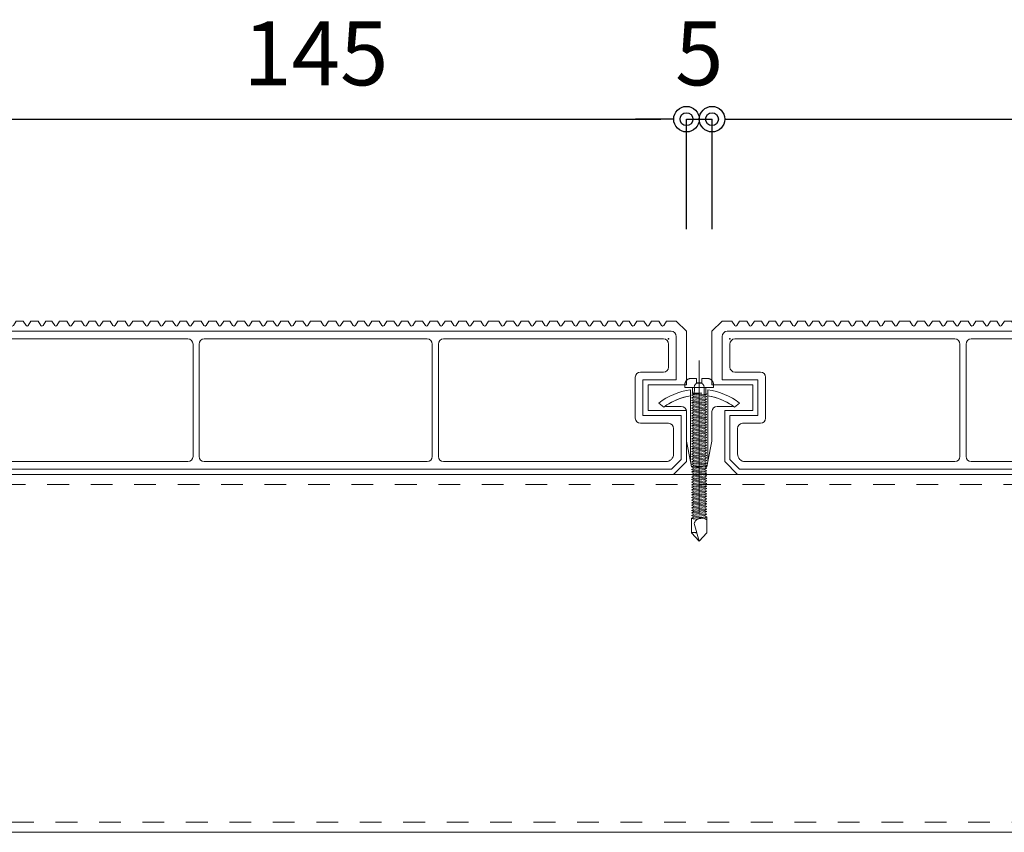
# Model space of a CAD drawing. Units: millimetres. Extents: x 0 to 841, y 0 to 594.
# Drawn here: x 150 to 189, y 457 to 489 of the extents above; entities that cross this region are included whole.
import ezdxf

# ---------------------------------------------------------------- set-up
doc = ezdxf.new("R2010")
doc.units = ezdxf.units.MM
doc.header["$MEASUREMENT"] = 0
doc.linetypes.add('HASEN-S', pattern=[1.7, 0.85, -0.85])
for name, color, linetype in [('0-A11-寸法_詳細', 5, 'Continuous'), ('A-D09-金物_鋼材', 1, 'Continuous'), ('A-E01-仕上太線', 4, 'Continuous'), ('ｱﾙﾐ', 7, 'Continuous')]:
    doc.layers.add(name, color=color, linetype=linetype)
for name, color, linetype, lineweight in [('00-断面\u3000中', 6, 'Continuous', 15), ('00-断面\u3000太', 4, 'Continuous', 20), ('A-C05-見え掛り_細線', 1, 'Continuous', 0)]:
    doc.layers.add(name, color=color, linetype=linetype, lineweight=lineweight)
doc.styles.add('ゴシック', font='MS Gothic.ttf')
doc.dimstyles.new('DIM-5S', dxfattribs={"dimscale": 5, "dimtxt": 2.5, "dimasz": 1, "dimexe": 0, "dimexo": 4, "dimgap": 1, "dimtad": 1, "dimdec": 1, "dimzin": 9, "dimdsep": 46, "dimlunit": 6, "dimtxsty": 'ゴシック', "dimblk": 'DOT', "dimcen": 0, "dimclrd": 256, "dimclre": 256, "dimclrt": 256, "dimadec": 0, "dimazin": 0, "dimtfac": 1, "dimtdec": 1, "dimtix": 1, "dimtmove": 2, "dimatfit": 3, "dimldrblk": 'ORIGIN', "dimfxl": 0, "dimarcsym": 0})

# ---------------------------------------------------------------- blocks, each defined once
blk = doc.blocks.new('_Dot')
at = {"color": 0, "linetype": 'ByBlock', "lineweight": -2}
blk.add_line((-0.5, 0), (-1, 0), dxfattribs=at)
at = {"color": 0, "linetype": 'ByBlock'}
for radius in [0.5, 0.25]:
    blk.add_circle((0, 0), radius, dxfattribs=at)
blk = doc.blocks.new('_Origin')
at = {"color": 0, "linetype": 'ByBlock', "lineweight": -2}
blk.add_line((0, 0), (-1, 0), dxfattribs=at)
blk.add_circle((0, 0), 0.5, dxfattribs=at)
blk = doc.blocks.new('A$C7F8412F9')
at = {"layer": '00-断面\u3000中'}
for p, q in [((11.8, 6.5), (11.8, 3.5)), ((11.8, 6.5), (11.96, 6.5)), ((5, 2.5), (1, 1.7)), ((5, 2.5), (10.8, 2.5)), ((1, 1.7), (13.85, 1.7)), ((5, -2.5), (1, -1.7)), ((1, -1.7), (13.85, -1.7)), ((5, -2.5), (10.8, -2.5)), ((11.8, -3.5), (11.8, -6.5)), ((11.8, -6.5), (11.96, -6.5))]:
    blk.add_line(p, q, dxfattribs=at)
for centre, radius, start, end in [((2.47, 0), 11.5, 8.501, 34.4174), ((10.8, 3.5), 1, 270, 0), ((2.47, 0), 11.5, 325.5826, 351.499), ((10.8, -3.5), 1, 0, 90)]:
    blk.add_arc(centre, radius, start, end, dxfattribs=at)
at = {"layer": 'A-C05-見え掛り_細線'}
for p, q in [((1, 1.7), (0, 1.5)), ((0, 1.5), (0, -1.5)), ((1, -1.7), (0, -1.5))]:
    blk.add_line(p, q, dxfattribs=at)
blk = doc.blocks.new('A$C2EB855D8')
at = {"color": 0, "linetype": 'ByBlock', "lineweight": -2}
for p, q in [((9.94, 7.9), (9.2, 6.9)), ((11.37, 1.7), (12.59, 1.7)), ((11.37, -1.7), (12.59, -1.7)), ((9.2, -6.9), (9.94, -7.9))]:
    blk.add_line(p, q, dxfattribs=at)
for radius, start, end in [(12.7, 7.6926, 38.4658), (11.5, 8.501, 36.8699), (11.5, 323.1301, 351.499), (12.7, 321.5342, 352.3074)]:
    blk.add_arc((0, 0), radius, start, end, dxfattribs=at)
blk = doc.blocks.new('A$C14C85A19')
at = {"color": 0, "linetype": 'ByBlock', "lineweight": -2}
for p, q in [((0, 5.32), (0, -24.62)), ((-2.79, 0.72), (-2.8, 0.66)), ((-2.8, 0.66), (-2.8, 0.6)), ((-2.8, 0.6), (-2.8, 0)), ((-2.8, 0), (2.8, 0)), ((-2.78, 0.83), (-2.79, 0.78)), ((-2.79, 0.78), (-2.79, 0.72)), ((-2.76, 0.89), (-2.78, 0.83)), ((-2.75, 0.95), (-2.76, 0.89)), ((-2.73, 1), (-2.75, 0.95)), ((-2.71, 1.06), (-2.73, 1)), ((-2.68, 1.11), (-2.71, 1.06)), ((-2.66, 1.17), (-2.68, 1.11)), ((-2.63, 1.22), (-2.66, 1.17)), ((-2.6, 1.27), (-2.63, 1.22)), ((-2.56, 1.31), (-2.6, 1.27)), ((-2.53, 1.36), (-2.56, 1.31)), ((-2.49, 1.41), (-2.53, 1.36)), ((-2.45, 1.45), (-2.49, 1.41)), ((-2.41, 1.49), (-2.45, 1.45)), ((-2.36, 1.53), (-2.41, 1.49)), ((-2.31, 1.56), (-2.36, 1.53)), ((-2.27, 1.6), (-2.31, 1.56)), ((-2.22, 1.63), (-2.27, 1.6)), ((-2.17, 1.66), (-2.22, 1.63)), ((-2.11, 1.68), (-2.17, 1.66)), ((-2.06, 1.71), (-2.11, 1.68)), ((-2, 1.73), (-2.06, 1.71)), ((-1.95, 1.75), (-2, 1.73)), ((-1.89, 1.76), (-1.95, 1.75)), ((-1.83, 1.78), (-1.89, 1.76)), ((-1.78, 1.79), (-1.83, 1.78)), ((-1.72, 1.79), (-1.78, 1.79)), ((-1.66, 1.8), (-1.72, 1.79)), ((-1.6, 1.8), (-1.66, 1.8)), ((-0.5, 1.8), (-1.6, 1.8)), ((-1.28, 0), (1.28, 0)), ((-1.28, -1), (-1.28, 0)), ((-0.5, 0.9), (-0.5, 1.8)), ((0.5, 0.9), (-0.5, 0.9)), ((0.5, 1.8), (0.5, 0.9)), ((1.6, 1.8), (0.5, 1.8)), ((1.28, 0), (1.28, -1.12)), ((1.66, 1.8), (1.6, 1.8)), ((1.72, 1.79), (1.66, 1.8)), ((1.78, 1.79), (1.72, 1.79)), ((1.83, 1.78), (1.78, 1.79)), ((1.89, 1.76), (1.83, 1.78)), ((1.95, 1.75), (1.89, 1.76)), ((2, 1.73), (1.95, 1.75)), ((2.06, 1.71), (2, 1.73)), ((2.11, 1.68), (2.06, 1.71)), ((2.17, 1.66), (2.11, 1.68)), ((2.22, 1.63), (2.17, 1.66)), ((2.27, 1.6), (2.22, 1.63)), ((2.31, 1.56), (2.27, 1.6)), ((2.36, 1.53), (2.31, 1.56)), ((2.41, 1.49), (2.36, 1.53)), ((2.45, 1.45), (2.41, 1.49)), ((2.49, 1.41), (2.45, 1.45)), ((2.53, 1.36), (2.49, 1.41)), ((2.56, 1.31), (2.53, 1.36)), ((2.6, 1.27), (2.56, 1.31)), ((2.63, 1.22), (2.6, 1.27)), ((2.66, 1.17), (2.63, 1.22)), ((2.68, 1.11), (2.66, 1.17)), ((2.71, 1.06), (2.68, 1.11)), ((2.73, 1), (2.71, 1.06)), ((2.75, 0.95), (2.73, 1)), ((2.76, 0.89), (2.75, 0.95)), ((2.78, 0.83), (2.76, 0.89)), ((2.79, 0.78), (2.78, 0.83)), ((2.79, 0.72), (2.79, 0.78)), ((2.8, 0.66), (2.79, 0.72)), ((2.8, 0.6), (2.8, 0.66)), ((2.8, 0), (2.8, 0.6)), ((1.5, -1.25), (-1.5, -1.5)), ((1.5, -1.25), (-1.5, -1.5)), ((-1.5, -1.5), (-1.07, -1.25)), ((-1.5, -1.5), (-1.07, -1.75)), ((1.5, -1.75), (-1.5, -2)), ((-1.07, -1.75), (-1.5, -2)), ((-1.5, -2), (1.5, -1.75)), ((-1.39, -1.06), (-1.28, -1)), ((-1.07, -1.25), (-1.39, -1.06)), ((0.53, -1.06), (-1.39, -1.06)), ((-1.07, -1.25), (0.53, -1.06)), ((1.07, -1.5), (-1.07, -1.75)), ((-1.07, -1.75), (1.07, -1.5)), ((-1, -1.5), (-0.95, 0)), ((1, -1.5), (0.95, 0)), ((1.07, -1.5), (1.5, -1.25)), ((1.5, -1.75), (1.07, -1.5)), ((1.07, -2), (1.5, -1.75)), ((1.28, -1.12), (1.5, -1.25)), ((-1.5, -2), (-1.07, -2.25)), ((1.5, -2.25), (-1.5, -2.5)), ((-1.07, -2.25), (-1.5, -2.5)), ((-1.5, -2.5), (1.5, -2.25)), ((-1.5, -2.5), (-1.07, -2.75)), ((1.5, -2.75), (-1.5, -3)), ((-1.07, -2.75), (-1.5, -3)), ((-1.5, -3), (1.5, -2.75)), ((-1.5, -3), (-1.07, -3.25)), ((1.5, -3.25), (-1.5, -3.5)), ((-1.07, -3.25), (-1.5, -3.5)), ((-1.5, -3.5), (1.5, -3.25)), ((-1.5, -3.5), (-1.07, -3.75)), ((1.5, -3.75), (-1.5, -4)), ((-1.07, -3.75), (-1.5, -4)), ((-1.5, -4), (1.5, -3.75)), ((1.07, -2), (-1.07, -2.25)), ((-1.07, -2.25), (1.07, -2)), ((1.07, -2.5), (-1.07, -2.75)), ((-1.07, -2.75), (1.07, -2.5)), ((1.07, -3), (-1.07, -3.25)), ((-1.07, -3.25), (1.07, -3)), ((1.07, -3.5), (-1.07, -3.75)), ((-1.07, -3.75), (1.07, -3.5)), ((1.5, -2.25), (1.07, -2)), ((1.07, -2.5), (1.5, -2.25)), ((1.5, -2.75), (1.07, -2.5)), ((1.07, -3), (1.5, -2.75)), ((1.5, -3.25), (1.07, -3)), ((1.07, -3.5), (1.5, -3.25)), ((1.5, -3.75), (1.07, -3.5)), ((1.07, -4), (1.5, -3.75)), ((-1.5, -4), (-1.07, -4.25)), ((1.5, -4.25), (-1.5, -4.5)), ((-1.07, -4.25), (-1.5, -4.5)), ((-1.5, -4.5), (1.5, -4.25)), ((-1.5, -4.5), (-1.07, -4.75)), ((1.5, -4.75), (-1.5, -5)), ((-1.07, -4.75), (-1.5, -5)), ((-1.5, -5), (1.5, -4.75)), ((-1.5, -5), (-1.07, -5.25)), ((1.5, -5.25), (-1.5, -5.5)), ((-1.07, -5.25), (-1.5, -5.5)), ((-1.5, -5.5), (1.5, -5.25)), ((-1.5, -5.5), (-1.07, -5.75)), ((1.5, -5.75), (-1.5, -6)), ((-1.07, -5.75), (-1.5, -6)), ((-1.5, -6), (1.5, -5.75)), ((1.07, -4), (-1.07, -4.25)), ((-1.07, -4.25), (1.07, -4)), ((1.07, -4.5), (-1.07, -4.75)), ((-1.07, -4.75), (1.07, -4.5)), ((1.07, -5), (-1.07, -5.25)), ((-1.07, -5.25), (1.07, -5)), ((1.07, -5.5), (-1.07, -5.75)), ((-1.07, -5.75), (1.07, -5.5)), ((1.5, -4.25), (1.07, -4)), ((1.07, -4.5), (1.5, -4.25)), ((1.5, -4.75), (1.07, -4.5)), ((1.07, -5), (1.5, -4.75)), ((1.5, -5.25), (1.07, -5)), ((1.07, -5.5), (1.5, -5.25)), ((1.5, -5.75), (1.07, -5.5)), ((1.07, -6), (1.5, -5.75)), ((-1.5, -6), (-1.07, -6.25)), ((1.5, -6.25), (-1.5, -6.5)), ((-1.07, -6.25), (-1.5, -6.5)), ((-1.5, -6.5), (1.5, -6.25)), ((-1.5, -6.5), (-1.07, -6.75)), ((1.5, -6.75), (-1.5, -7)), ((-1.07, -6.75), (-1.5, -7)), ((-1.5, -7), (1.5, -6.75)), ((-1.5, -7), (-1.07, -7.25)), ((1.5, -7.25), (-1.5, -7.5)), ((-1.07, -7.25), (-1.5, -7.5)), ((-1.5, -7.5), (1.5, -7.25)), ((-1.5, -7.5), (-1.07, -7.75)), ((1.07, -6), (-1.07, -6.25)), ((-1.07, -6.25), (1.07, -6)), ((1.07, -6.5), (-1.07, -6.75)), ((-1.07, -6.75), (1.07, -6.5)), ((1.07, -7), (-1.07, -7.25)), ((-1.07, -7.25), (1.07, -7)), ((1.07, -7.5), (-1.07, -7.75)), ((-1.07, -7.75), (1.07, -7.5)), ((1.5, -6.25), (1.07, -6)), ((1.07, -6.5), (1.5, -6.25)), ((1.5, -6.75), (1.07, -6.5)), ((1.07, -7), (1.5, -6.75)), ((1.5, -7.25), (1.07, -7)), ((1.07, -7.5), (1.5, -7.25)), ((1.5, -7.75), (1.07, -7.5)), ((1.5, -7.75), (-1.5, -8)), ((-1.07, -7.75), (-1.5, -8)), ((-1.5, -8), (1.5, -7.75)), ((-1.5, -8), (-1.07, -8.25)), ((1.5, -8.25), (-1.5, -8.5)), ((-1.07, -8.25), (-1.5, -8.5)), ((-1.5, -8.5), (1.5, -8.25)), ((-1.5, -8.5), (-1.07, -8.75)), ((1.5, -8.75), (-1.5, -9)), ((-1.07, -8.75), (-1.5, -9)), ((-1.5, -9), (1.5, -8.75)), ((-1.5, -9), (-1.07, -9.25)), ((1.5, -9.25), (-1.5, -9.5)), ((-1.07, -9.25), (-1.5, -9.5)), ((-1.5, -9.5), (1.5, -9.25)), ((-1.5, -9.5), (-1.07, -9.75)), ((1.07, -8), (-1.07, -8.25)), ((-1.07, -8.25), (1.07, -8)), ((1.07, -8.5), (-1.07, -8.75)), ((-1.07, -8.75), (1.07, -8.5)), ((1.07, -9), (-1.07, -9.25)), ((-1.07, -9.25), (1.07, -9)), ((1.07, -9.5), (-1.07, -9.75)), ((-1.07, -9.75), (1.07, -9.5)), ((1.07, -8), (1.5, -7.75)), ((1.5, -8.25), (1.07, -8)), ((1.07, -8.5), (1.5, -8.25)), ((1.5, -8.75), (1.07, -8.5)), ((1.07, -9), (1.5, -8.75)), ((1.5, -9.25), (1.07, -9)), ((1.07, -9.5), (1.5, -9.25)), ((1.5, -9.75), (1.07, -9.5)), ((1.5, -9.75), (-1.5, -10)), ((-1.07, -9.75), (-1.5, -10)), ((-1.5, -10), (1.5, -9.75)), ((-1.5, -10), (-1.07, -10.25)), ((1.5, -10.25), (-1.5, -10.5)), ((-1.07, -10.25), (-1.5, -10.5)), ((-1.5, -10.5), (1.5, -10.25)), ((-1.5, -10.5), (-1.07, -10.75)), ((1.5, -10.75), (-1.5, -11)), ((-1.07, -10.75), (-1.5, -11)), ((-1.5, -11), (1.5, -10.75)), ((-1.5, -11), (-1.07, -11.25)), ((1.5, -11.25), (-1.5, -11.5)), ((-1.07, -11.25), (-1.5, -11.5)), ((-1.5, -11.5), (1.5, -11.25)), ((-1.5, -11.5), (-1.07, -11.75)), ((1.07, -10), (-1.07, -10.25)), ((-1.07, -10.25), (1.07, -10)), ((1.07, -10.5), (-1.07, -10.75)), ((-1.07, -10.75), (1.07, -10.5)), ((1.07, -11), (-1.07, -11.25)), ((-1.07, -11.25), (1.07, -11)), ((1.07, -11.5), (-1.07, -11.75)), ((-1.07, -11.75), (1.07, -11.5)), ((1.07, -10), (1.5, -9.75)), ((1.5, -10.25), (1.07, -10)), ((1.07, -10.5), (1.5, -10.25)), ((1.5, -10.75), (1.07, -10.5)), ((1.07, -11), (1.5, -10.75)), ((1.5, -11.25), (1.07, -11)), ((1.07, -11.5), (1.5, -11.25)), ((1.5, -11.75), (1.07, -11.5)), ((1.5, -11.75), (-1.5, -12)), ((-1.07, -11.75), (-1.5, -12)), ((-1.5, -12), (1.5, -11.75)), ((-1.5, -12), (-1.07, -12.25)), ((1.5, -12.25), (-1.5, -12.5)), ((-1.07, -12.25), (-1.5, -12.5)), ((-1.5, -12.5), (1.5, -12.25)), ((-1.5, -12.5), (-1.07, -12.75)), ((1.5, -12.75), (-1.5, -13)), ((-1.07, -12.75), (-1.5, -13)), ((-1.5, -13), (1.5, -12.75)), ((-1.5, -13), (-1.07, -13.25)), ((1.5, -13.25), (-1.5, -13.5)), ((-1.07, -13.25), (-1.5, -13.5)), ((-1.5, -13.5), (1.5, -13.25)), ((1.07, -12), (-1.07, -12.25)), ((-1.07, -12.25), (1.07, -12)), ((1.07, -12.5), (-1.07, -12.75)), ((-1.07, -12.75), (1.07, -12.5)), ((1.07, -13), (-1.07, -13.25)), ((-1.07, -13.25), (1.07, -13)), ((1.07, -12), (1.5, -11.75)), ((1.5, -12.25), (1.07, -12)), ((1.07, -12.5), (1.5, -12.25)), ((1.5, -12.75), (1.07, -12.5)), ((1.07, -13), (1.5, -12.75)), ((1.5, -13.25), (1.07, -13)), ((1.07, -13.5), (1.5, -13.25)), ((-1.5, -13.5), (-1.07, -13.75)), ((1.5, -13.75), (-1.5, -14)), ((-1.07, -13.75), (-1.5, -14)), ((-1.5, -14), (1.5, -13.75)), ((-1.5, -14), (-1.07, -14.25)), ((1.5, -14.25), (-1.5, -14.5)), ((-1.07, -14.25), (-1.5, -14.5)), ((-1.5, -14.5), (1.5, -14.25)), ((-1.5, -14.5), (-1.07, -14.75)), ((1.5, -14.75), (-1.5, -15)), ((-1.07, -14.75), (-1.5, -15)), ((-1.5, -15), (1.5, -14.75)), ((-1.5, -15), (-1.07, -15.25)), ((1.5, -15.25), (-1.5, -15.5)), ((-1.07, -15.25), (-1.5, -15.5)), ((-1.5, -15.5), (1.5, -15.25)), ((1.07, -13.5), (-1.07, -13.75)), ((-1.07, -13.75), (1.07, -13.5)), ((1.07, -14), (-1.07, -14.25)), ((-1.07, -14.25), (1.07, -14)), ((1.07, -14.5), (-1.07, -14.75)), ((-1.07, -14.75), (1.07, -14.5)), ((1.07, -15), (-1.07, -15.25)), ((-1.07, -15.25), (1.07, -15)), ((1.5, -13.75), (1.07, -13.5)), ((1.07, -14), (1.5, -13.75)), ((1.5, -14.25), (1.07, -14)), ((1.07, -14.5), (1.5, -14.25)), ((1.5, -14.75), (1.07, -14.5)), ((1.07, -15), (1.5, -14.75)), ((1.5, -15.25), (1.07, -15)), ((1.07, -15.5), (1.5, -15.25)), ((-1.5, -15.5), (-1.07, -15.75)), ((1.5, -15.75), (-1.5, -16)), ((-1.07, -15.75), (-1.5, -16)), ((-1.5, -16), (1.5, -15.75)), ((-1.5, -16), (-1.07, -16.25)), ((1.5, -16.25), (-1.5, -16.5)), ((-1.07, -16.25), (-1.5, -16.5)), ((-1.5, -16.5), (1.5, -16.25)), ((-1.5, -16.5), (-1.07, -16.75)), ((1.5, -16.75), (-1.5, -17)), ((-1.07, -16.75), (-1.5, -17)), ((-1.5, -17), (1.5, -16.75)), ((-1.5, -17), (-1.07, -17.25)), ((1.5, -17.25), (-1.5, -17.5)), ((-1.07, -17.25), (-1.5, -17.5)), ((-1.5, -17.5), (1.5, -17.25)), ((1.07, -15.5), (-1.07, -15.75)), ((-1.07, -15.75), (1.07, -15.5)), ((1.07, -16), (-1.07, -16.25)), ((-1.07, -16.25), (1.07, -16)), ((1.07, -16.5), (-1.07, -16.75)), ((-1.07, -16.75), (1.07, -16.5)), ((1.07, -17), (-1.07, -17.25)), ((-1.07, -17.25), (1.07, -17)), ((1.5, -15.75), (1.07, -15.5)), ((1.07, -16), (1.5, -15.75)), ((1.5, -16.25), (1.07, -16)), ((1.07, -16.5), (1.5, -16.25)), ((1.5, -16.75), (1.07, -16.5)), ((1.07, -17), (1.5, -16.75)), ((1.5, -17.25), (1.07, -17)), ((1.07, -17.5), (1.5, -17.25)), ((-1.5, -17.5), (-1.07, -17.75)), ((1.5, -17.75), (-1.5, -18)), ((-1.07, -17.75), (-1.5, -18)), ((-1.5, -18), (1.5, -17.75)), ((-1.5, -18), (-1.07, -18.25)), ((1.5, -18.25), (-1.5, -18.5)), ((-1.07, -18.25), (-1.5, -18.5)), ((-1.5, -18.5), (1.5, -18.25)), ((-1.5, -18.5), (-1.07, -18.75)), ((1.5, -18.75), (-1.5, -19)), ((-1.07, -18.75), (-1.5, -19)), ((-1.5, -19), (1.5, -18.75)), ((-1.5, -19), (-1.07, -19.25)), ((1.5, -19.25), (-1.5, -19.5)), ((-1.07, -19.25), (-1.5, -19.5)), ((-1.5, -19.5), (1.5, -19.25)), ((1.07, -17.5), (-1.07, -17.75)), ((-1.07, -17.75), (1.07, -17.5)), ((1.07, -18), (-1.07, -18.25)), ((-1.07, -18.25), (1.07, -18)), ((1.07, -18.5), (-1.07, -18.75)), ((-1.07, -18.75), (1.07, -18.5)), ((1.07, -19), (-1.07, -19.25)), ((-1.07, -19.25), (1.07, -19)), ((1.5, -17.75), (1.07, -17.5)), ((1.07, -18), (1.5, -17.75)), ((1.5, -18.25), (1.07, -18)), ((1.07, -18.5), (1.5, -18.25)), ((1.5, -18.75), (1.07, -18.5)), ((1.07, -19), (1.5, -18.75)), ((1.5, -19.25), (1.07, -19)), ((1.07, -19.5), (1.5, -19.25)), ((-1.5, -19.5), (-1.07, -19.75)), ((1.5, -19.75), (-1.5, -20)), ((-1.07, -19.75), (-1.5, -20)), ((-1.5, -20), (1.5, -19.75)), ((-1.5, -20), (-1.07, -20.25)), ((1.5, -20.25), (-1.5, -20.5)), ((-1.07, -20.25), (-1.5, -20.5)), ((-1.5, -20.5), (1.5, -20.25)), ((-1.5, -20.5), (-1.07, -20.75)), ((1.5, -20.75), (-1.5, -21)), ((-1.07, -20.75), (-1.5, -21)), ((-1.5, -21), (1.5, -20.75)), ((-1.5, -21), (-1.07, -21.25)), ((1.07, -19.5), (-1.07, -19.75)), ((-1.07, -19.75), (1.07, -19.5)), ((1.07, -20), (-1.07, -20.25)), ((-1.07, -20.25), (1.07, -20)), ((1.07, -20.5), (-1.07, -20.75)), ((-1.07, -20.75), (1.07, -20.5)), ((1.07, -21), (-1.07, -21.25)), ((-1.07, -21.25), (1.07, -21)), ((1.5, -19.75), (1.07, -19.5)), ((1.07, -20), (1.5, -19.75)), ((1.5, -20.25), (1.07, -20)), ((1.07, -20.5), (1.5, -20.25)), ((1.5, -20.75), (1.07, -20.5)), ((1.07, -21), (1.5, -20.75)), ((1.5, -21.25), (1.07, -21)), ((1.5, -21.25), (-1.5, -21.5)), ((-1.07, -21.25), (-1.5, -21.5)), ((-1.5, -21.5), (1.5, -21.25)), ((-1.5, -21.5), (-1.07, -21.75)), ((1.5, -21.75), (-1.5, -22)), ((-1.07, -21.75), (-1.5, -22)), ((-1.5, -22), (1.5, -21.75)), ((-1.5, -22), (-1.07, -22.25)), ((1.5, -22.25), (-1.5, -22.5)), ((-1.07, -22.25), (-1.5, -22.5)), ((-1.5, -22.5), (1.5, -22.25)), ((-1.5, -22.5), (-1.07, -22.75)), ((1.5, -22.75), (-1.5, -23)), ((-1.07, -22.75), (-1.5, -23)), ((-1.5, -23), (1.5, -22.75)), ((-1.5, -23), (-1.07, -23.25)), ((1.07, -21.5), (-1.07, -21.75)), ((-1.07, -21.75), (1.07, -21.5)), ((1.07, -22), (-1.07, -22.25)), ((-1.07, -22.25), (1.07, -22)), ((1.07, -22.5), (-1.07, -22.75)), ((-1.07, -22.75), (1.07, -22.5)), ((1.07, -23), (-1.07, -23.25)), ((-1.07, -23.25), (1.07, -23)), ((1.07, -21.5), (1.5, -21.25)), ((1.5, -21.75), (1.07, -21.5)), ((1.07, -22), (1.5, -21.75)), ((1.5, -22.25), (1.07, -22)), ((1.07, -22.5), (1.5, -22.25)), ((1.5, -22.75), (1.07, -22.5)), ((1.07, -23), (1.5, -22.75)), ((1.5, -23.25), (1.07, -23)), ((1.5, -23.25), (-1.5, -23.5)), ((-1.07, -23.25), (-1.5, -23.5)), ((-1.5, -23.5), (1.5, -23.25)), ((-1.5, -23.5), (-1.07, -23.75)), ((1.5, -23.75), (-1.5, -24)), ((-1.07, -23.75), (-1.5, -24)), ((-1.5, -24), (1.5, -23.75)), ((1.5, -23.75), (-1.5, -24)), ((-1.07, -23.75), (-1.5, -24)), ((-1.5, -24), (1.5, -23.75)), ((-1.5, -24), (-1.07, -24.25)), ((-1.5, -24), (-1.07, -24.25)), ((-1.07, -24.25), (-1.5, -24.5)), ((-1.5, -24.5), (1.5, -24.25)), ((1.5, -24.25), (-1.5, -24.5)), ((-1.5, -24.5), (-1.07, -24.75)), ((-1.07, -24.75), (-1.5, -25)), ((-1.5, -25), (1.5, -24.75)), ((1.5, -24.75), (-1.5, -25)), ((-1.5, -25), (-1.07, -25.25)), ((1.07, -23.5), (-1.07, -23.75)), ((-1.07, -23.75), (1.07, -23.5)), ((1.07, -23.5), (-1.07, -23.75)), ((-1.07, -24.25), (1.07, -24)), ((-1.07, -24.25), (1.07, -24)), ((1.07, -24), (-1.07, -24.25)), ((1.07, -24.5), (-1.07, -24.75)), ((-1.07, -24.75), (1.07, -24.5)), ((1.07, -25), (-1.07, -25.25)), ((-1.07, -25.25), (1.07, -25)), ((1.07, -23.5), (1.5, -23.25)), ((1.5, -23.75), (1.07, -23.5)), ((1.5, -23.75), (1.07, -23.5)), ((1.07, -24), (1.5, -23.75)), ((1.07, -24), (1.5, -23.75)), ((1.5, -24.25), (1.07, -24)), ((1.07, -24.5), (1.5, -24.25)), ((1.5, -24.75), (1.07, -24.5)), ((1.07, -25), (1.5, -24.75)), ((1.5, -25.25), (1.07, -25)), ((1.5, -25.25), (-1.5, -25.5)), ((-1.07, -25.25), (-1.5, -25.5)), ((-1.5, -25.5), (1.5, -25.25)), ((-1.5, -25.5), (-1.07, -25.75)), ((-1.5, -28.4), (-1.5, -25.5)), ((-1.07, -25.75), (1.07, -25.5)), ((-0.99, -26.56), (-0.95, -26.47)), ((0, -30), (-0.99, -26.56)), ((-0.95, -26.47), (-0.91, -26.39)), ((-0.91, -26.39), (-0.87, -26.3)), ((-0.87, -26.3), (-0.82, -26.22)), ((-0.82, -26.22), (-0.77, -26.14)), ((-0.77, -26.14), (-0.71, -26.07)), ((-0.71, -26.07), (-0.64, -25.99)), ((-0.64, -25.99), (-0.58, -25.93)), ((-0.58, -25.93), (-0.51, -25.86)), ((-0.51, -25.86), (-0.43, -25.8)), ((-0.43, -25.8), (-0.35, -25.75)), ((-0.35, -25.75), (-0.27, -25.7)), ((-0.27, -25.7), (-0.19, -25.66)), ((-0.19, -25.66), (-0.1, -25.62)), ((-0.1, -25.62), (-0.01, -25.58)), ((-0.01, -25.58), (0.08, -25.56)), ((0.08, -25.56), (0.18, -25.53)), ((0.18, -25.53), (0.27, -25.52)), ((0.27, -25.52), (0.36, -25.51)), ((0.36, -25.51), (0.46, -25.5)), ((0.46, -25.5), (0.55, -25.5)), ((0.55, -25.5), (0.65, -25.51)), ((0.65, -25.51), (0.74, -25.52)), ((0.74, -25.52), (0.84, -25.54)), ((0.84, -25.54), (0.93, -25.56)), ((0.93, -25.56), (1.02, -25.59)), ((1.02, -25.59), (1.11, -25.62)), ((1.07, -25.5), (1.5, -25.25)), ((1.11, -25.62), (1.2, -25.66)), ((1.2, -25.66), (1.28, -25.71)), ((1.28, -25.71), (1.36, -25.76)), ((1.36, -25.76), (1.44, -25.81)), ((1.44, -25.81), (1.52, -25.87)), ((1.5, -28.4), (1.5, -25.25)), ((-1.5, -28.4), (-1.47, -28.39)), ((0, -30), (-1.5, -28.4)), ((-1.47, -28.39), (-1.43, -28.38)), ((-1.43, -28.38), (-1.4, -28.36)), ((-1.4, -28.36), (-1.37, -28.35)), ((-1.37, -28.35), (-1.33, -28.35)), ((-1.33, -28.35), (-1.3, -28.34)), ((-1.3, -28.34), (-1.27, -28.33)), ((-1.27, -28.33), (-1.23, -28.33)), ((-1.23, -28.33), (-1.2, -28.32)), ((-1.2, -28.32), (-1.16, -28.32)), ((-1.16, -28.32), (-1.13, -28.31)), ((-1.13, -28.31), (-1.09, -28.31)), ((-1.09, -28.31), (-1.06, -28.31)), ((-1.06, -28.31), (-1.02, -28.31)), ((-1.02, -28.31), (-0.99, -28.31)), ((-0.99, -28.31), (-0.95, -28.32)), ((-0.95, -28.32), (-0.92, -28.32)), ((-0.92, -28.32), (-0.89, -28.32)), ((-0.89, -28.32), (-0.85, -28.33)), ((-0.85, -28.33), (-0.82, -28.34)), ((-0.82, -28.34), (-0.78, -28.34)), ((-0.78, -28.34), (-0.75, -28.35)), ((-0.75, -28.35), (-0.72, -28.36)), ((-0.72, -28.36), (-0.68, -28.37)), ((-0.68, -28.37), (-0.65, -28.39)), ((-0.65, -28.39), (-0.62, -28.4)), ((-0.62, -28.4), (-0.59, -28.41)), ((-0.59, -28.41), (-0.55, -28.43)), ((-0.55, -28.43), (-0.52, -28.44)), ((-0.52, -28.44), (-0.49, -28.46)), ((-0.49, -28.46), (-0.46, -28.48)), ((-0.46, -28.48), (-0.43, -28.49)), ((1.5, -28.4), (0, -30))]:
    blk.add_line(p, q, dxfattribs=at)
blk.add_arc((0, 0), 1, 0, 180, dxfattribs=at)
blk = doc.blocks.new('Eブラケットロング\u3000A')
at = {"color": 0, "linetype": 'ByBlock', "lineweight": -2}
blk.add_blockref('A$C14C85A19', (0, 16.97), dxfattribs=at)
at = {"layer": '00-断面\u3000中', "color": 0, "linetype": 'ByBlock', "lineweight": -2, "rotation": 90}
blk.add_blockref('A$C7F8412F9', (0, 1.5), dxfattribs=at)
at = {"layer": '00-断面\u3000太', "color": 0, "linetype": 'ByBlock', "lineweight": -2, "rotation": 90}
blk.add_blockref('A$C2EB855D8', (0, 3.97), dxfattribs=at)
blk = doc.blocks.new('床クール')
at = {"color": 0, "lineweight": 13}
for p, q in [((0, 28), (2, 30)), ((0, 28), (2, 30)), ((3.9, 30), (2, 30)), ((4.44, 29.12), (3.9, 30)), ((4.86, 29.12), (5.4, 30)), ((5.4, 30), (6.8, 30)), ((7.34, 29.12), (6.8, 30)), ((7.76, 29.12), (8.3, 30)), ((8.3, 30), (9.7, 30)), ((10.24, 29.12), (9.7, 30)), ((10.66, 29.12), (11.2, 30)), ((11.2, 30), (12.4, 30)), ((12.94, 29.12), (12.4, 30)), ((13.36, 29.12), (13.9, 30)), ((13.9, 30), (15.3, 30)), ((15.84, 29.12), (15.3, 30)), ((16.26, 29.12), (16.8, 30)), ((16.8, 30), (18.2, 30)), ((18.74, 29.12), (18.2, 30)), ((19.16, 29.12), (19.7, 30)), ((19.7, 30), (20.9, 30)), ((21.44, 29.12), (20.9, 30)), ((21.86, 29.12), (22.4, 30)), ((22.4, 30), (23.8, 30)), ((24.34, 29.12), (23.8, 30)), ((24.76, 29.12), (25.3, 30)), ((25.3, 30), (26.7, 30)), ((27.24, 29.12), (26.7, 30)), ((27.66, 29.12), (28.2, 30)), ((28.2, 30), (29.4, 30)), ((29.94, 29.12), (29.4, 30)), ((30.36, 29.12), (30.9, 30)), ((30.9, 30), (32.3, 30)), ((32.84, 29.12), (32.3, 30)), ((33.26, 29.12), (33.8, 30)), ((33.8, 30), (35.2, 30)), ((35.74, 29.12), (35.2, 30)), ((36.16, 29.12), (36.7, 30)), ((36.7, 30), (38.7, 30)), ((39.24, 29.12), (38.7, 30)), ((39.66, 29.12), (40.2, 30)), ((41.6, 30), (40.2, 30)), ((42.14, 29.12), (41.6, 30)), ((42.56, 29.12), (43.1, 30)), ((44.5, 30), (43.1, 30)), ((45.04, 29.12), (44.5, 30)), ((45.46, 29.12), (46, 30)), ((47.2, 30), (46, 30)), ((47.74, 29.12), (47.2, 30)), ((48.16, 29.12), (48.7, 30)), ((50.1, 30), (48.7, 30)), ((50.64, 29.12), (50.1, 30)), ((51.06, 29.12), (51.6, 30)), ((53, 30), (51.6, 30)), ((53.54, 29.12), (53, 30)), ((53.96, 29.12), (54.5, 30)), ((55.7, 30), (54.5, 30)), ((56.24, 29.12), (55.7, 30)), ((56.66, 29.12), (57.2, 30)), ((58.6, 30), (57.2, 30)), ((59.14, 29.12), (58.6, 30)), ((59.56, 29.12), (60.1, 30)), ((61.5, 30), (60.1, 30)), ((62.04, 29.12), (61.5, 30)), ((62.46, 29.12), (63, 30)), ((64.2, 30), (63, 30)), ((64.74, 29.12), (64.2, 30)), ((65.16, 29.12), (65.7, 30)), ((67.1, 30), (65.7, 30)), ((67.64, 29.12), (67.1, 30)), ((68.06, 29.12), (68.6, 30)), ((70, 30), (68.6, 30)), ((70.54, 29.12), (70, 30)), ((70.96, 29.12), (71.5, 30)), ((71.5, 30), (73.5, 30)), ((74.04, 29.12), (73.5, 30)), ((74.46, 29.12), (75, 30)), ((75, 30), (76.4, 30)), ((76.94, 29.12), (76.4, 30)), ((77.36, 29.12), (77.9, 30)), ((77.9, 30), (79.3, 30)), ((79.84, 29.12), (79.3, 30)), ((80.26, 29.12), (80.8, 30)), ((80.8, 30), (82, 30)), ((82.54, 29.12), (82, 30)), ((82.96, 29.12), (83.5, 30)), ((83.5, 30), (84.9, 30)), ((85.44, 29.12), (84.9, 30)), ((85.86, 29.12), (86.4, 30)), ((86.4, 30), (87.8, 30)), ((88.34, 29.12), (87.8, 30)), ((88.76, 29.12), (89.3, 30)), ((89.3, 30), (90.5, 30)), ((91.04, 29.12), (90.5, 30)), ((91.46, 29.12), (92, 30)), ((92, 30), (93.4, 30)), ((93.94, 29.12), (93.4, 30)), ((94.36, 29.12), (94.9, 30)), ((94.9, 30), (96.3, 30)), ((96.84, 29.12), (96.3, 30)), ((97.26, 29.12), (97.8, 30)), ((97.8, 30), (99, 30)), ((99.54, 29.12), (99, 30)), ((99.96, 29.12), (100.5, 30)), ((100.5, 30), (101.9, 30)), ((102.44, 29.12), (101.9, 30)), ((102.86, 29.12), (103.4, 30)), ((103.4, 30), (104.8, 30)), ((105.34, 29.12), (104.8, 30)), ((105.76, 29.12), (106.3, 30)), ((108.3, 30), (106.3, 30)), ((108.84, 29.12), (108.3, 30)), ((109.26, 29.12), (109.8, 30)), ((111.2, 30), (109.8, 30)), ((111.74, 29.12), (111.2, 30)), ((112.16, 29.12), (112.7, 30)), ((114.1, 30), (112.7, 30)), ((114.64, 29.12), (114.1, 30)), ((115.06, 29.12), (115.6, 30)), ((116.8, 30), (115.6, 30)), ((117.34, 29.12), (116.8, 30)), ((117.76, 29.12), (118.3, 30)), ((119.7, 30), (118.3, 30)), ((120.24, 29.12), (119.7, 30)), ((120.66, 29.12), (121.2, 30)), ((122.6, 30), (121.2, 30)), ((123.14, 29.12), (122.6, 30)), ((123.56, 29.12), (124.1, 30)), ((125.3, 30), (124.1, 30)), ((125.84, 29.12), (125.3, 30)), ((126.26, 29.12), (126.8, 30)), ((128.2, 30), (126.8, 30)), ((128.74, 29.12), (128.2, 30)), ((129.16, 29.12), (129.7, 30)), ((131.1, 30), (129.7, 30)), ((131.64, 29.12), (131.1, 30)), ((132.06, 29.12), (132.6, 30)), ((133.8, 30), (132.6, 30)), ((134.34, 29.12), (133.8, 30)), ((134.76, 29.12), (135.3, 30)), ((136.7, 30), (135.3, 30)), ((137.24, 29.12), (136.7, 30)), ((137.66, 29.12), (138.2, 30)), ((139.6, 30), (138.2, 30)), ((140.14, 29.12), (139.6, 30)), ((140.56, 29.12), (141.1, 30)), ((141.1, 30), (143, 30)), ((143, 30), (145, 28)), ((0, 28), (0, 17.5)), ((2, 18.5), (2, 27)), ((3, 28), (142, 28)), ((143, 27), (143, 18.5)), ((145, 17.5), (145, 28)), ((3.5, 21), (3.5, 25.5)), ((4.5, 26.5), (47.5, 26.5)), ((48.5, 25.5), (48.5, 3.5)), ((49.7, 25.5), (49.7, 3.5)), ((94.3, 26.5), (50.7, 26.5)), ((95.3, 25.5), (95.3, 3.5)), ((96.5, 25.5), (96.5, 3.5)), ((97.5, 26.5), (140.5, 26.5)), ((141.5, 25.5), (141.5, 21)), ((4.5, 20), (9.5, 20)), ((140.5, 20), (136, 20)), ((8, 17.5), (0, 17.5)), ((2, 18.5), (9, 18.5)), ((8, 12.5), (8, 17.5)), ((9, 18.5), (9, 11.5)), ((10.5, 19), (10.5, 11)), ((135, 19), (135, 11)), ((143, 18.5), (136.5, 18.5)), ((136.5, 18.5), (136.5, 11.5)), ((137.5, 17.5), (145, 17.5)), ((137.5, 12.5), (137.5, 17.5)), ((2.5, 12.5), (8, 12.5)), ((2.5, 12.5), (2.5, 2.5)), ((145, 12.5), (137.5, 12.5)), ((145, 2.5), (145, 12.5)), ((3.5, 2.91), (3.5, 11.5)), ((9, 11.5), (3.5, 11.5)), ((9.5, 10), (6, 10)), ((136, 10), (141.5, 10)), ((136.5, 11.5), (144, 11.5)), ((144, 2.91), (144, 11.5)), ((5, 4), (5, 9)), ((142.5, 4), (142.5, 9)), ((2.5, 2.5), (5, 0)), ((2.5, 2.5), (5, 0)), ((3.5, 2.91), (5.41, 1)), ((6.5, 2.5), (47.5, 2.5)), ((50.7, 2.5), (94.3, 2.5)), ((141, 2.5), (97.5, 2.5)), ((144, 2.91), (142.09, 1)), ((142.5, 0), (145, 2.5)), ((5, 0), (142.5, 0)), ((5.41, 1), (142.09, 1))]:
    blk.add_line(p, q, dxfattribs=at)
for centre, radius, start, end in [((4.65, 29.25), 0.25, 211.367, 328.633), ((7.55, 29.25), 0.25, 211.367, 328.633), ((10.45, 29.25), 0.25, 211.367, 328.633), ((13.15, 29.25), 0.25, 211.367, 328.633), ((16.05, 29.25), 0.25, 211.367, 328.633), ((18.95, 29.25), 0.25, 211.367, 328.633), ((21.65, 29.25), 0.25, 211.367, 328.633), ((24.55, 29.25), 0.25, 211.367, 328.633), ((27.45, 29.25), 0.25, 211.367, 328.633), ((30.15, 29.25), 0.25, 211.367, 328.633), ((33.05, 29.25), 0.25, 211.367, 328.633), ((35.95, 29.25), 0.25, 211.367, 328.633), ((39.45, 29.25), 0.25, 211.367, 328.633), ((42.35, 29.25), 0.25, 211.367, 328.633), ((45.25, 29.25), 0.25, 211.367, 328.633), ((47.95, 29.25), 0.25, 211.367, 328.633), ((50.85, 29.25), 0.25, 211.367, 328.633), ((53.75, 29.25), 0.25, 211.367, 328.633), ((56.45, 29.25), 0.25, 211.367, 328.633), ((59.35, 29.25), 0.25, 211.367, 328.633), ((62.25, 29.25), 0.25, 211.367, 328.633), ((64.95, 29.25), 0.25, 211.367, 328.633), ((67.85, 29.25), 0.25, 211.367, 328.633), ((70.75, 29.25), 0.25, 211.367, 328.633), ((74.25, 29.25), 0.25, 211.367, 328.633), ((77.15, 29.25), 0.25, 211.367, 328.633), ((80.05, 29.25), 0.25, 211.367, 328.633), ((82.75, 29.25), 0.25, 211.367, 328.633), ((85.65, 29.25), 0.25, 211.367, 328.633), ((88.55, 29.25), 0.25, 211.367, 328.633), ((91.25, 29.25), 0.25, 211.367, 328.633), ((94.15, 29.25), 0.25, 211.367, 328.633), ((97.05, 29.25), 0.25, 211.367, 328.633), ((99.75, 29.25), 0.25, 211.367, 328.633), ((102.65, 29.25), 0.25, 211.367, 328.633), ((105.55, 29.25), 0.25, 211.367, 328.633), ((109.05, 29.25), 0.25, 211.367, 328.633), ((111.95, 29.25), 0.25, 211.367, 328.633), ((114.85, 29.25), 0.25, 211.367, 328.633), ((117.55, 29.25), 0.25, 211.367, 328.633), ((120.45, 29.25), 0.25, 211.367, 328.633), ((123.35, 29.25), 0.25, 211.367, 328.633), ((126.05, 29.25), 0.25, 211.367, 328.633), ((128.95, 29.25), 0.25, 211.367, 328.633), ((131.85, 29.25), 0.25, 211.367, 328.633), ((134.55, 29.25), 0.25, 211.367, 328.633), ((137.45, 29.25), 0.25, 211.367, 328.633), ((140.35, 29.25), 0.25, 211.367, 328.633), ((3, 27), 1, 90, 180), ((142, 27), 1, 0, 90), ((4.5, 25.5), 1, 90, 180), ((47.5, 25.5), 1, 0, 90), ((50.7, 25.5), 1, 90, 180), ((94.3, 25.5), 1, 0, 90), ((97.5, 25.5), 1, 90, 180), ((140.5, 25.5), 1, 0, 90), ((4.5, 21), 1, 180, 270), ((9.5, 19), 1, 0, 90), ((136, 19), 1, 90, 180), ((140.5, 21), 1, 270, 0), ((6, 9), 1, 90, 180), ((9.5, 11), 1, 270, 0), ((136, 11), 1, 180, 270), ((141.5, 9), 1, 0, 90), ((6.5, 4), 1.5, 180, 270), ((141, 4), 1.5, 270, 0), ((47.5, 3.5), 1, 270, 0), ((50.7, 3.5), 1, 180, 270), ((94.3, 3.5), 1, 270, 0), ((97.5, 3.5), 1, 180, 270)]:
    blk.add_arc(centre, radius, start, end, dxfattribs=at)
at = {"color": 0}
for p in [(3.5, 26.5), (141.5, 26.5)]:
    blk.add_point(p, dxfattribs=at)

msp = doc.modelspace()

# ---------------------------------------------------------------- linework, layer by layer
at = {"layer": 'ｱﾙﾐ', "color": 3, "linetype": 'Continuous', "lineweight": 13}
for p, q in [((117.484, 471.301), (416.484, 471.301)), ((145.009, 457.301), (371.009, 457.301))]:
    msp.add_line(p, q, dxfattribs=at)
at = {"layer": 'ｱﾙﾐ', "color": 9, "linetype": 'HASEN-S', "lineweight": 13}
for p, q in [((117.484, 470.901), (416.484, 470.901)), ((145.009, 457.701), (371.009, 457.701))]:
    msp.add_line(p, q, dxfattribs=at)

# ---------------------------------------------------------------- block references
at = {"layer": 'A-D09-金物_鋼材', "lineweight": 9, "xscale": 0.2, "yscale": 0.2, "zscale": 0.2}
msp.add_blockref('Eブラケットロング\u3000A', (176.984, 471.301), dxfattribs=at)
at = {"layer": 'A-E01-仕上太線', "lineweight": 5, "xscale": 0.2, "yscale": 0.2, "zscale": 0.2}
for p in [(147.484, 471.301), (177.484, 471.301)]:
    msp.add_blockref('床クール', p, dxfattribs=at)

# ---------------------------------------------------------------- dimensions: what is measured, and where the dimension line sits
at = {"layer": '0-A11-寸法_詳細'}
for base, p1, p2 in [((176.487, 485.196), (147.487, 476.898), (176.487, 476.898)), ((177.487, 485.196), (176.487, 476.898), (177.487, 476.898)), ((206.487, 485.196), (177.487, 476.898), (206.487, 476.898))]:
    msp.add_linear_dim(base=base, p1=p1, p2=p2, dimstyle='DIM-5S', override={"dimscale": 1, "dimlfac": 5, "dimfxl": 0}, dxfattribs=at).render()

doc.saveas('drawing.dxf')
